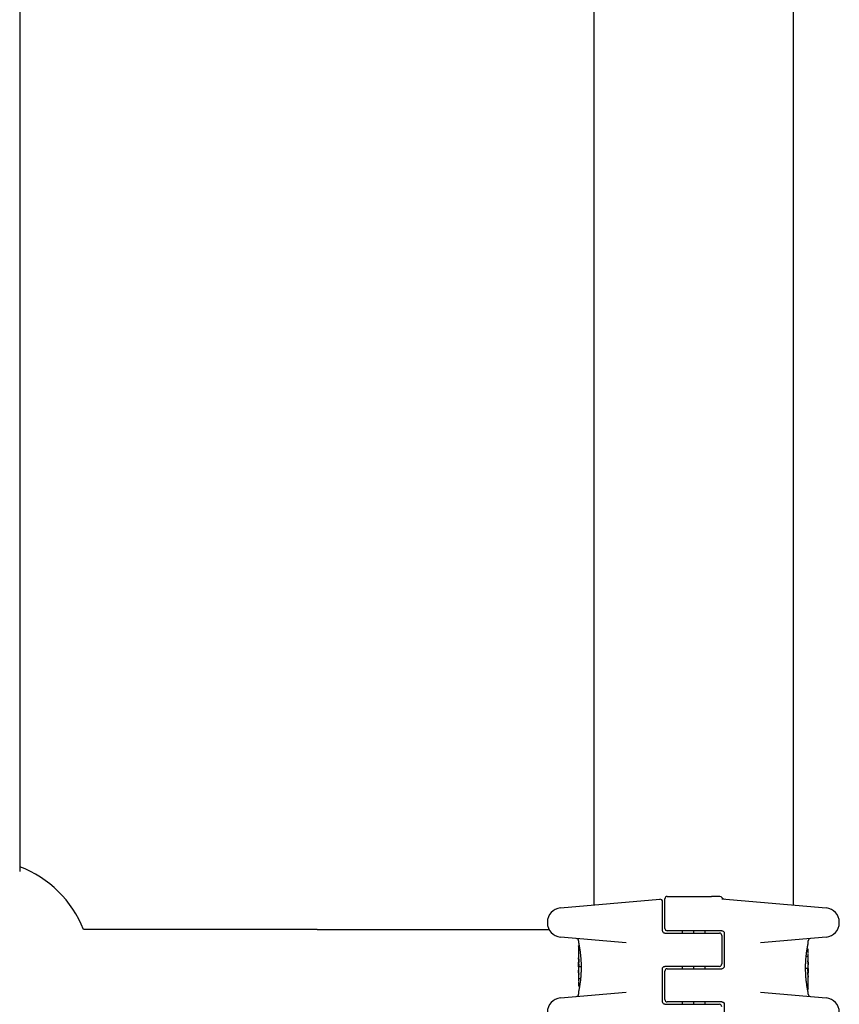
# Model space of a CAD drawing. Units: millimetres. Extents: x -4360 to 5133, y -4713 to 2772.
# Drawn here: x 2646 to 2819, y -1193 to -986 of the extents above; entities that cross this region are included whole.
import ezdxf

# ---------------------------------------------------------------- set-up
doc = ezdxf.new("R2010")
doc.units = ezdxf.units.MM
doc.header["$LTSCALE"] = 50
doc.layers.add('SW_Toestellen', color=2, linetype='Continuous')

msp = doc.modelspace()

# ---------------------------------------------------------------- linework, layer by layer
at = {"layer": 'SW_Toestellen'}
for p, q in [((2766.91, -798.67), (2766.91, -1172.35)), ((2808.91, -798.67), (2808.91, -1172.35)), ((2645.91, -807.41), (2645.91, -1165.26)), ((2759.88, -1172.96), (2780.86, -1171.13)), ((2781.41, -1174.08), (2781.41, -1171.62)), ((2781.91, -1177.26), (2781.91, -1171.01)), ((2782.41, -1170.51), (2791.75, -1170.51)), ((2793.12, -1170.51), (2791.75, -1170.51)), ((2793.5, -1170.51), (2793.12, -1170.51)), ((2793.9, -1171.03), (2815.93, -1172.96)), ((2781.41, -1177.76), (2781.41, -1174.08)), ((2757.14, -1175.95), (2757.14, -1176.11)), ((2818.67, -1176.11), (2818.67, -1175.95)), ((2708.64, -1177.51), (2659.34, -1177.51)), ((2708.64, -1177.51), (2757.49, -1177.51)), ((2781.91, -1178.26), (2787.91, -1178.26)), ((2787.91, -1177.76), (2782.41, -1177.76)), ((2785.61, -1178.26), (2785.61, -1177.76)), ((2793.91, -1177.76), (2787.91, -1177.76)), ((2787.91, -1178.26), (2793.41, -1178.26)), ((2788.01, -1178.26), (2788.01, -1177.76)), ((2788.03, -1178.26), (2788.03, -1177.76)), ((2790.41, -1178.26), (2790.41, -1177.76)), ((2794.41, -1178.26), (2794.41, -1185.26)), ((2773.74, -1180.31), (2759.88, -1179.1)), ((2763.71, -1179.89), (2763.71, -1180.23)), ((2793.91, -1178.76), (2793.91, -1184.76)), ((2815.93, -1179.1), (2802.07, -1180.31)), ((2812.11, -1180.41), (2812.11, -1179.89)), ((2763.71, -1181.03), (2763.71, -1183.34)), ((2763.81, -1180.93), (2763.84, -1180.93)), ((2811.89, -1181.6), (2811.99, -1181.6)), ((2812.11, -1184.14), (2812.11, -1182.7)), ((2763.72, -1184.42), (2763.72, -1184.37)), ((2763.72, -1184.47), (2763.72, -1184.42)), ((2811.69, -1183.11), (2811.97, -1183.11)), ((2763.71, -1185.34), (2763.71, -1186.09)), ((2763.71, -1186.88), (2763.71, -1188.32)), ((2764.22, -1185.36), (2763.92, -1185.36)), ((2781.41, -1192.76), (2781.41, -1185.76)), ((2787.91, -1185.26), (2781.91, -1185.26)), ((2781.91, -1192.26), (2781.91, -1186.26)), ((2782.41, -1185.76), (2787.91, -1185.76)), ((2785.61, -1185.76), (2785.61, -1185.26)), ((2793.41, -1185.26), (2787.91, -1185.26)), ((2787.91, -1185.76), (2793.91, -1185.76)), ((2788.01, -1185.76), (2788.01, -1185.26)), ((2788.03, -1185.76), (2788.03, -1185.26)), ((2790.41, -1185.76), (2790.41, -1185.26)), ((2811.59, -1185.66), (2811.89, -1185.66)), ((2812.09, -1186.55), (2812.09, -1186.6)), ((2812.09, -1186.6), (2812.09, -1186.65)), ((2812.11, -1185.68), (2812.11, -1184.93)), ((2764.12, -1187.91), (2763.84, -1187.91)), ((2812.11, -1189.99), (2812.11, -1187.68)), ((2759.88, -1191.92), (2773.74, -1190.71)), ((2763.71, -1190.61), (2763.71, -1191.13)), ((2763.92, -1189.42), (2763.82, -1189.42)), ((2802.07, -1190.71), (2815.93, -1191.92)), ((2812.01, -1190.09), (2811.97, -1190.09)), ((2812.11, -1191.13), (2812.11, -1190.79)), ((2787.91, -1192.76), (2782.41, -1192.76)), ((2785.61, -1193.26), (2785.61, -1192.76)), ((2793.91, -1192.76), (2787.91, -1192.76)), ((2788.01, -1193.26), (2788.01, -1192.76)), ((2788.03, -1193.26), (2788.03, -1192.76)), ((2790.41, -1193.26), (2790.41, -1192.76)), ((2781.91, -1193.26), (2787.91, -1193.26)), ((2787.91, -1193.26), (2793.41, -1193.26)), ((2794.41, -1193.26), (2794.41, -1196.94))]:
    msp.add_line(p, q, dxfattribs=at)
for centre, radius, start, end in [((2637.91, -1185.85), 23, 21.2419, 69.6456), ((2780.91, -1171.62), 0.5, 0, 95), ((2782.41, -1171.01), 0.5, 90, 180), ((2793.5, -1171.01), 0.5, 25.6729, 90), ((2794.41, -1170.58), 0.5, 205.6729, 265), ((2760.14, -1175.95), 3, 95, 180), ((2815.67, -1175.95), 3, 0, 85), ((2760.14, -1176.11), 3, 180, 265), ((2815.67, -1176.11), 3, 275, 0), ((2782.41, -1177.26), 0.5, 180, 270), ((2793.41, -1178.76), 0.5, 0, 90), ((2763.21, -1179.89), 0.5, 0, 85), ((2812.61, -1179.89), 0.5, 95, 180), ((2793.41, -1184.76), 0.5, 270, 0), ((2782.41, -1186.26), 0.5, 90, 180), ((2760.14, -1194.91), 3, 95, 180), ((2763.21, -1191.13), 0.5, 275, 0), ((2782.41, -1192.26), 0.5, 180, 270), ((2812.61, -1191.13), 0.5, 180, 265), ((2815.67, -1194.91), 3, 0, 85), ((2793.41, -1193.76), 0.5, 0, 90)]:
    msp.add_arc(centre, radius, start, end, dxfattribs=at)
for centre, major_axis, ratio, start_param, end_param in [((2812.02, -1182.96), (0.05, 1.34), 0.051337, 5.684288, 5.7861), ((2812.05, -1182.91), (0.03, 1.27), 0.039478, 5.545527, 5.58832), ((2812.08, -1182.57), (0.011, 0.814), 0.03013, 5.479832, 5.54384), ((2812.08, -1182.49), (0.006, 0.691), 0.026196, 5.428491, 5.479213), ((2812.1, -1182.13), (0, 0.143), 0.01774, 5.254107, 5.418181), ((2763.77, -1184.6), (-0.05, 1.63), 0.024309, 0.694268, 0.741896), ((2763.79, -1184.91), (-0.06, 2.06), 0.025185, 0.741909, 0.834369), ((2763.88, -1185.79), (-0.13, 3.38), 0.034823, 0.834327, 0.889588), ((2763.92, -1186.36), (-0.16, 4.28), 0.033652, 0.889705, 0.974577), ((2763.82, -1186.26), (-0.1, 4.1), 0.014265, 0.974883, 1.063604), ((2763.94, -1182.59), (0.06, 3.47), 0.062351, 2.07799, 2.110534), ((2763.74, -1186.23), (-0.06, 3.42), 0.0035, 5.24069, 5.253072), ((2763.7, -1185.07), (-0.01, 1.12), 0.026312, 5.202075, 5.242332), ((2763.7, -1184.91), (-0.002, 0.775), 0.030872, 5.15313, 5.203007), ((2763.71, -1184.78), (-0.001, 0.469), 0.034477, 5.064201, 5.154779), ((2763.71, -1184.75), (0, 0.363), 0.037066, 4.834299, 5.065108), ((2763.71, -1184.75), (0, 0.367), 0.03843, 4.607137, 4.834328), ((2763.71, -1184.74), (0, 0.469), 0.037905, 4.506172, 4.607376), ((2763.68, -1185.04), (0.04, -3.35), 0.02131, 1.9653, 2.065703), ((2924.7, -1189.7), (-152.86, 55.3), 0.913601, 0.337452, 0.338458), ((2924.71, -1189.85), (-152.61, 56.19), 0.913268, 0.343629, 0.344634), ((2769.03, -1196.75), (2.67, -33.67), 0.137063, 4.314882, 4.318276), ((2768.87, -1196.77), (2.61, -33.7), 0.132579, 4.318532, 4.321923), ((2766.19, -1193.84), (1.42, -25.58), 0.080376, 4.324207, 4.332948), ((2763.71, -1184.82), (0.001, -0.739), 0.055898, 1.858835, 2.067185), ((2763.71, -1184.81), (0, -0.702), 0.06098, 1.629556, 1.859064), ((2812.09, -1184.36), (0, 0.412), 0.05343, 1.374945, 1.908304), ((2812.09, -1184.35), (-0.001, 0.463), 0.049393, 1.907858, 2.056684), ((2812.09, -1184.33), (-0.002, 0.487), 0.045888, 2.056259, 2.195818), ((2812.09, -1184.29), (-0.003, 0.568), 0.042612, 2.194508, 2.242941), ((2812.08, -1184.47), (-0.001, 0.267), 0.042499, 2.251983, 2.356838), ((2812.08, -1184.25), (-0.011, 0.606), 0.031607, 2.497567, 2.657259), ((2812.08, -1184.41), (0.022, 0.825), 0.017388, 0.420065, 0.506964), ((2732.66, -1191.84), (76.64, 25.3), 0.8271, 6.013088, 6.015688), ((2798.78, -1200.56), (-7.71, -32.1), 0.338787, 2.184794, 2.187238), ((2764.6, -1190.72), (-0.89, 4.65), 0.000125, 0.040512, 0.083513), ((2843.15, -1179.18), (-76.64, -25.3), 0.8271, 6.013088, 6.015688), ((2777.03, -1170.46), (7.71, 32.1), 0.338787, 2.184794, 2.187238), ((2763.7, -1184.69), (0, 0.716), 0.036544, 4.445701, 4.50677), ((2763.69, -1184.63), (0.001, 0.934), 0.034531, 4.387958, 4.446066), ((2763.68, -1184.38), (0, 1.73), 0.029623, 4.358871, 4.388658), ((2763.82, -1185.22), (-0.0999, 0.0046), 0.847631, 6.283008, 6.283186), ((2768.7, -1175.29), (-4.92, -10.44), 0.083115, 6.009509, 6.019714), ((2763.92, -1183.17), (-0.21, -2.16), 0.011813, 0.195179, 0.258007), ((2763.78, -1187.31), (-0.06, 1.2), 0.017953, 5.928722, 6.017098), ((2763.73, -1186.77), (0.011, -0.606), 0.031607, 2.497567, 2.657259), ((2763.73, -1186.55), (0.001, -0.267), 0.042499, 2.251983, 2.356838), ((2763.72, -1186.73), (0.003, -0.568), 0.042612, 2.194508, 2.242941), ((2763.72, -1186.69), (0.002, -0.487), 0.045888, 2.056259, 2.195818), ((2763.72, -1186.67), (0.001, -0.463), 0.049393, 1.907858, 2.056684), ((2763.72, -1186.66), (0, -0.412), 0.05343, 1.374945, 1.908304), ((2812.1, -1186.21), (0, 0.702), 0.06098, 1.629556, 1.859064), ((2812.1, -1186.2), (-0.001, 0.739), 0.055898, 1.858835, 2.067185), ((2809.63, -1177.18), (-1.42, 25.58), 0.080376, 4.324207, 4.332948), ((2806.94, -1174.25), (-2.61, 33.7), 0.132579, 4.318532, 4.321923), ((2806.78, -1174.27), (-2.67, 33.67), 0.137063, 4.314882, 4.318276), ((2807.11, -1195.73), (4.92, 10.44), 0.083115, 6.009509, 6.019714), ((2812.03, -1183.71), (0.06, -1.2), 0.017953, 5.928722, 6.017098), ((2811.89, -1187.85), (0.21, 2.16), 0.011813, 0.195179, 0.258007), ((2812.14, -1186.64), (0, -1.73), 0.029623, 4.358871, 4.388658), ((2812.12, -1186.39), (-0.001, -0.934), 0.034531, 4.387958, 4.446066), ((2812.11, -1186.33), (0, -0.716), 0.036544, 4.445701, 4.50677), ((2812.1, -1186.28), (0, -0.469), 0.037905, 4.506172, 4.607376), ((2812.1, -1186.27), (0, -0.367), 0.03843, 4.607137, 4.834328), ((2812.1, -1186.27), (0, -0.363), 0.037066, 4.834299, 5.065108), ((2812.1, -1186.24), (0.001, -0.469), 0.034477, 5.064201, 5.154779), ((2812.11, -1186.11), (0.002, -0.775), 0.030872, 5.15313, 5.203007), ((2812.11, -1185.95), (0.01, -1.12), 0.026312, 5.202075, 5.242332), ((2812.07, -1184.79), (0.06, -3.42), 0.0035, 5.24069, 5.253072), ((2811.87, -1188.43), (-0.06, -3.47), 0.062351, 2.07799, 2.110534), ((2811.99, -1184.76), (0.1, -4.1), 0.014265, 0.974883, 1.063604), ((2811.21, -1180.3), (0.89, -4.65), 0.000125, 0.040512, 0.083513), ((2812, -1185.8), (0.0999, -0.0046), 0.847631, 6.283007, 6.283185), ((2763.71, -1188.89), (0, -0.143), 0.01774, 5.254107, 5.418181), ((2763.73, -1186.61), (-0.022, -0.825), 0.017388, 0.420065, 0.506964), ((2651.1, -1181.17), (152.61, -56.19), 0.913268, 0.343629, 0.344634), ((2651.11, -1181.32), (152.86, -55.3), 0.913601, 0.337452, 0.338458), ((2812.13, -1185.98), (-0.04, 3.35), 0.02131, 1.9653, 2.065703), ((2811.89, -1184.66), (0.16, -4.28), 0.033652, 0.889705, 0.974577), ((2811.93, -1185.23), (0.13, -3.38), 0.034823, 0.834327, 0.889588), ((2812.02, -1186.11), (0.06, -2.06), 0.025185, 0.741909, 0.834369), ((2812.04, -1186.42), (0.05, -1.63), 0.024309, 0.694268, 0.741896), ((2763.73, -1188.53), (-0.006, -0.691), 0.026196, 5.428491, 5.479213), ((2763.73, -1188.45), (-0.011, -0.814), 0.03013, 5.479832, 5.54384), ((2763.76, -1188.11), (-0.03, -1.27), 0.039478, 5.545527, 5.58832), ((2763.79, -1188.06), (-0.05, -1.34), 0.051337, 5.684288, 5.7861)]:
    msp.add_ellipse(centre, major_axis=major_axis, ratio=ratio, start_param=start_param, end_param=end_param, dxfattribs=at)
for points, knots in [([(2781.91, -1178.26), (2781.85, -1178.26), (2781.8, -1178.25), (2781.68, -1178.21), (2781.61, -1178.17), (2781.46, -1178.02), (2781.41, -1177.89), (2781.41, -1177.76)], [0, 0, 0, 0, 0.0312088, 0.0312088, 0.0811428, 0.0811428, 0.1589156, 0.1589156, 0.1589156, 0.1589156]), ([(2793.91, -1177.76), (2793.96, -1177.76), (2794.01, -1177.77), (2794.13, -1177.81), (2794.21, -1177.85), (2794.35, -1178), (2794.41, -1178.13), (2794.41, -1178.26)], [0, 0, 0, 0, 0.0312088, 0.0312088, 0.0811428, 0.0811428, 0.1589156, 0.1589156, 0.1589156, 0.1589156]), ([(2763.71, -1180.23), (2763.71, -1180.24), (2763.71, -1180.24), (2763.71, -1180.24), (2763.71, -1180.25), (2763.71, -1180.26), (2763.71, -1180.26), (2763.71, -1180.28), (2763.71, -1180.29), (2763.72, -1180.34), (2763.73, -1180.36), (2763.74, -1180.43), (2763.75, -1180.46), (2763.76, -1180.55), (2763.77, -1180.59), (2763.79, -1180.7), (2763.8, -1180.75), (2763.83, -1180.87), (2763.84, -1180.94), (2763.86, -1181.08), (2763.88, -1181.15), (2763.9, -1181.31), (2763.92, -1181.39), (2763.95, -1181.57), (2763.96, -1181.66), (2763.99, -1181.85), (2764, -1181.95), (2764.03, -1182.15), (2764.04, -1182.26), (2764.07, -1182.47), (2764.08, -1182.59), (2764.11, -1182.81), (2764.12, -1182.93), (2764.14, -1183.17), (2764.16, -1183.29), (2764.18, -1183.54), (2764.19, -1183.67), (2764.2, -1183.92), (2764.21, -1184.05), (2764.23, -1184.38), (2764.23, -1184.59), (2764.24, -1185), (2764.25, -1185.21), (2764.25, -1185.42)], [0.8178583, 0.8178583, 0.8178583, 0.8178583, 0.8197963, 0.8197963, 0.8246972, 0.8246972, 0.8537714, 0.8537714, 0.8942057, 0.8942057, 0.93464, 0.93464, 0.9750744, 0.9750744, 1.0155087, 1.0155087, 1.055943, 1.055943, 1.0963773, 1.0963773, 1.1368116, 1.1368116, 1.1772459, 1.1772459, 1.2176802, 1.2176802, 1.2581145, 1.2581145, 1.2985488, 1.2985488, 1.3389831, 1.3389831, 1.3794174, 1.3794174, 1.4198517, 1.4198517, 1.460286, 1.460286, 1.5007204, 1.5007204, 1.5636324, 1.5636324, 1.6265444, 1.6265444, 1.6265444, 1.6265444]), ([(2811.56, -1185.6), (2811.56, -1185.46), (2811.56, -1185.33), (2811.57, -1185.06), (2811.57, -1184.93), (2811.58, -1184.66), (2811.59, -1184.53), (2811.6, -1184.27), (2811.61, -1184.14), (2811.62, -1183.89), (2811.63, -1183.76), (2811.65, -1183.51), (2811.66, -1183.39), (2811.68, -1183.15), (2811.7, -1183.03), (2811.72, -1182.8), (2811.74, -1182.69), (2811.76, -1182.47), (2811.78, -1182.37), (2811.8, -1182.16), (2811.82, -1182.06), (2811.85, -1181.87), (2811.86, -1181.78), (2811.89, -1181.6), (2811.9, -1181.52), (2811.93, -1181.36), (2811.94, -1181.28), (2811.97, -1181.14), (2811.98, -1181.07), (2812, -1180.95), (2812.01, -1180.89), (2812.03, -1180.79), (2812.04, -1180.74), (2812.06, -1180.65), (2812.07, -1180.62), (2812.08, -1180.53), (2812.09, -1180.5), (2812.1, -1180.46), (2812.1, -1180.45), (2812.1, -1180.44), (2812.1, -1180.43), (2812.1, -1180.43), (2812.1, -1180.43), (2812.1, -1180.42), (2812.11, -1180.42), (2812.11, -1180.41)], [0, 0, 0, 0, 0.0404338, 0.0404338, 0.0808676, 0.0808676, 0.1213015, 0.1213015, 0.1617353, 0.1617353, 0.2021691, 0.2021691, 0.2426029, 0.2426029, 0.2830368, 0.2830368, 0.3234706, 0.3234706, 0.3639044, 0.3639044, 0.4043382, 0.4043382, 0.444772, 0.444772, 0.4852059, 0.4852059, 0.5256397, 0.5256397, 0.5660735, 0.5660735, 0.6065073, 0.6065073, 0.6469412, 0.6469412, 0.687375, 0.687375, 0.7480257, 0.7480257, 0.7783511, 0.7783511, 0.7935138, 0.7935138, 0.8010951, 0.8010951, 0.8086764, 0.8086764, 0.8086764, 0.8086764]), ([(2763.71, -1181.03), (2763.71, -1181.03), (2763.71, -1181.03), (2763.71, -1181.03), (2763.71, -1181.03), (2763.71, -1181.03), (2763.71, -1181.03), (2763.71, -1181.03), (2763.71, -1181.03), (2763.71, -1181.03), (2763.71, -1181.03), (2763.71, -1181.02), (2763.71, -1181.02), (2763.71, -1181.02), (2763.71, -1181.02), (2763.71, -1181.01), (2763.71, -1181.01), (2763.71, -1181), (2763.71, -1181), (2763.72, -1180.98), (2763.72, -1180.97), (2763.73, -1180.96), (2763.74, -1180.96), (2763.75, -1180.95), (2763.76, -1180.94), (2763.79, -1180.93), (2763.8, -1180.93), (2763.81, -1180.93)], [0.00016932, 0.00016932, 0.00016932, 0.00016932, 0.000994749, 0.000994749, 0.001820178, 0.001820178, 0.002645607, 0.002645607, 0.003058322, 0.003058322, 0.003336249, 0.003336249, 0.003668827, 0.003668827, 0.003908054, 0.003908054, 0.004048751, 0.004048751, 0.004172608, 0.004172608, 0.004217957, 0.004217957, 0.004242805, 0.004242805, 0.004277802, 0.004277802, 0.004296465, 0.004296465, 0.004296465, 0.004296465]), ([(2812.08, -1181.67), (2812.08, -1181.67), (2812.08, -1181.66), (2812.08, -1181.66), (2812.07, -1181.65), (2812.07, -1181.64), (2812.06, -1181.64), (2812.05, -1181.63), (2812.04, -1181.62), (2812.02, -1181.61), (2812.01, -1181.6), (2811.99, -1181.6), (2811.99, -1181.6), (2811.99, -1181.6)], [0, 0, 0, 0, 0.000582252, 0.000582252, 0.001164505, 0.001164505, 0.001746757, 0.001746757, 0.002329009, 0.002329009, 0.002786042, 0.002786042, 0.002911261, 0.002911261, 0.002911261, 0.002911261]), ([(2812.09, -1181.72), (2812.09, -1181.72), (2812.09, -1181.72), (2812.09, -1181.71), (2812.09, -1181.71), (2812.09, -1181.7), (2812.09, -1181.7), (2812.09, -1181.69), (2812.09, -1181.69), (2812.08, -1181.68), (2812.08, -1181.67), (2812.08, -1181.67)], [0, 0, 0, 0, 0.0024454, 0.0024454, 0.00489081, 0.00489081, 0.00733621, 0.00733621, 0.00978161, 0.00978161, 0.01222701, 0.01222701, 0.01222701, 0.01222701]), ([(2812.09, -1181.78), (2812.09, -1181.78), (2812.09, -1181.77), (2812.09, -1181.76), (2812.09, -1181.76), (2812.09, -1181.75), (2812.09, -1181.75), (2812.09, -1181.74), (2812.09, -1181.74), (2812.09, -1181.73), (2812.09, -1181.73), (2812.09, -1181.72)], [0, 0, 0, 0, 0.00269706, 0.00269706, 0.00539413, 0.00539413, 0.00809119, 0.00809119, 0.01078825, 0.01078825, 0.01348532, 0.01348532, 0.01348532, 0.01348532]), ([(2812.11, -1182.54), (2812.11, -1182.51), (2812.11, -1182.48), (2812.1, -1182.41), (2812.1, -1182.38), (2812.1, -1182.31), (2812.1, -1182.28), (2812.1, -1182.21), (2812.1, -1182.18), (2812.1, -1182.12), (2812.1, -1182.08), (2812.1, -1182.05)], [0.00000597, 0.00000597, 0.00000597, 0.00000597, 0.01129385, 0.01129385, 0.02258173, 0.02258173, 0.03386961, 0.03386961, 0.04515748, 0.04515748, 0.05644536, 0.05644536, 0.05644536, 0.05644536]), ([(2763.71, -1183.18), (2763.71, -1183.18), (2763.71, -1183.18), (2763.71, -1183.18), (2763.71, -1183.18), (2763.71, -1183.19), (2763.71, -1183.19), (2763.71, -1183.19)], [0.037250347, 0.037250347, 0.037250347, 0.037250347, 0.040070725, 0.040070725, 0.043354689, 0.043354689, 0.04399559, 0.04399559, 0.04399559, 0.04399559]), ([(2763.71, -1183.19), (2763.71, -1183.19), (2763.72, -1183.2), (2763.72, -1183.22), (2763.72, -1183.24), (2763.72, -1183.27), (2763.72, -1183.29), (2763.72, -1183.33), (2763.72, -1183.35), (2763.72, -1183.39), (2763.72, -1183.42), (2763.73, -1183.45)], [0, 0, 0, 0, 0.00900736, 0.00900736, 0.01801473, 0.01801473, 0.02702209, 0.02702209, 0.03602946, 0.03602946, 0.04503682, 0.04503682, 0.04503682, 0.04503682]), ([(2763.75, -1184.47), (2763.75, -1184.47), (2763.75, -1184.47), (2763.75, -1184.47), (2763.75, -1184.47), (2763.75, -1184.47)], [-0.0000731827, -0.0000731827, -0.0000731827, -0.0000731827, 0, 0, 0.0006007018, 0.0006007018, 0.0006007018, 0.0006007018]), ([(2763.75, -1184.77), (2763.75, -1184.79), (2763.75, -1184.81), (2763.75, -1184.85), (2763.75, -1184.88), (2763.75, -1184.92), (2763.75, -1184.94), (2763.75, -1184.98), (2763.75, -1184.99), (2763.75, -1185.03), (2763.75, -1185.05), (2763.75, -1185.06)], [0, 0, 0, 0, 0.00643495, 0.00643495, 0.01286989, 0.01286989, 0.01930484, 0.01930484, 0.02573979, 0.02573979, 0.03217474, 0.03217474, 0.03217474, 0.03217474]), ([(2811.97, -1183.11), (2811.98, -1183.11), (2812, -1183.11), (2812.02, -1183.12), (2812.03, -1183.13), (2812.05, -1183.14), (2812.06, -1183.15), (2812.07, -1183.17), (2812.07, -1183.18), (2812.07, -1183.19), (2812.07, -1183.19), (2812.07, -1183.19)], [-0.01570261, -0.01570261, -0.01570261, -0.01570261, -0.01179701, -0.01179701, -0.00789093, -0.00789093, -0.00398389, -0.00398389, 0, 0, 0.000073, 0.000073, 0.000073, 0.000073]), ([(2812.07, -1184.09), (2812.07, -1184.07), (2812.08, -1184.06), (2812.08, -1184.03), (2812.08, -1184.01), (2812.08, -1183.98), (2812.08, -1183.97), (2812.08, -1183.94), (2812.08, -1183.92), (2812.08, -1183.9), (2812.08, -1183.88), (2812.08, -1183.87)], [0.00000406, 0.00000406, 0.00000406, 0.00000406, 0.00589749, 0.00589749, 0.01179092, 0.01179092, 0.01768435, 0.01768435, 0.02357777, 0.02357777, 0.0294712, 0.0294712, 0.0294712, 0.0294712]), ([(2812.07, -1184.28), (2812.07, -1184.27), (2812.07, -1184.25), (2812.07, -1184.23), (2812.07, -1184.21), (2812.07, -1184.19), (2812.07, -1184.18), (2812.07, -1184.15), (2812.07, -1184.14), (2812.07, -1184.11), (2812.07, -1184.1), (2812.07, -1184.09)], [0, 0, 0, 0, 0.00426623, 0.00426623, 0.00853245, 0.00853245, 0.01279868, 0.01279868, 0.0170649, 0.0170649, 0.02133113, 0.02133113, 0.02133113, 0.02133113]), ([(2812.08, -1183.87), (2812.08, -1183.85), (2812.08, -1183.84), (2812.09, -1183.82), (2812.09, -1183.8), (2812.09, -1183.78), (2812.09, -1183.77), (2812.09, -1183.74), (2812.09, -1183.73), (2812.09, -1183.71), (2812.09, -1183.7), (2812.09, -1183.69)], [0, 0, 0, 0, 0.00597007, 0.00597007, 0.01194014, 0.01194014, 0.01791021, 0.01791021, 0.02388028, 0.02388028, 0.02985034, 0.02985034, 0.02985034, 0.02985034]), ([(2812.08, -1184.67), (2812.08, -1184.67), (2812.08, -1184.67), (2812.08, -1184.67), (2812.08, -1184.66), (2812.08, -1184.66)], [-0.0000730995, -0.0000730995, -0.0000730995, -0.0000730995, 0, 0, 0.0006142687, 0.0006142687, 0.0006142687, 0.0006142687]), ([(2812.08, -1184.73), (2812.08, -1184.73), (2812.08, -1184.72), (2812.08, -1184.72), (2812.08, -1184.71), (2812.08, -1184.7), (2812.08, -1184.7), (2812.08, -1184.69), (2812.08, -1184.68), (2812.08, -1184.67), (2812.08, -1184.67), (2812.08, -1184.66)], [0, 0, 0, 0, 0.00204701, 0.00204701, 0.00409402, 0.00409402, 0.00614103, 0.00614103, 0.00818804, 0.00818804, 0.01023506, 0.01023506, 0.01023506, 0.01023506]), ([(2812.09, -1184.83), (2812.09, -1184.83), (2812.09, -1184.82), (2812.09, -1184.82), (2812.09, -1184.82), (2812.08, -1184.81), (2812.08, -1184.81), (2812.08, -1184.8), (2812.08, -1184.8), (2812.08, -1184.79), (2812.08, -1184.79), (2812.08, -1184.78)], [0, 0, 0, 0, 0.00223865, 0.00223865, 0.00447731, 0.00447731, 0.00671596, 0.00671596, 0.00895461, 0.00895461, 0.01119326, 0.01119326, 0.01119326, 0.01119326]), ([(2812.09, -1183.66), (2812.09, -1183.66), (2812.09, -1183.66), (2812.09, -1183.65), (2812.09, -1183.65), (2812.09, -1183.65), (2812.1, -1183.65), (2812.1, -1183.64), (2812.1, -1183.64), (2812.1, -1183.64), (2812.1, -1183.64), (2812.1, -1183.64)], [0, 0, 0, 0, 0.00151537, 0.00151537, 0.00303074, 0.00303074, 0.004546109, 0.004546109, 0.006061479, 0.006061479, 0.007576849, 0.007576849, 0.007576849, 0.007576849]), ([(2812.1, -1183.64), (2812.1, -1183.63), (2812.1, -1183.63), (2812.1, -1183.63), (2812.1, -1183.63), (2812.1, -1183.63), (2812.1, -1183.63), (2812.1, -1183.63), (2812.1, -1183.63), (2812.1, -1183.62), (2812.1, -1183.62), (2812.1, -1183.62)], [0, 0, 0, 0, 0.001388194, 0.001388194, 0.002776388, 0.002776388, 0.004164582, 0.004164582, 0.005552776, 0.005552776, 0.00694097, 0.00694097, 0.00694097, 0.00694097]), ([(2812.1, -1184.38), (2812.1, -1184.41), (2812.1, -1184.45), (2812.1, -1184.53), (2812.1, -1184.57), (2812.1, -1184.65), (2812.1, -1184.69), (2812.1, -1184.76), (2812.1, -1184.8), (2812.11, -1184.86), (2812.11, -1184.89), (2812.11, -1184.92), (2812.11, -1184.92), (2812.11, -1184.93)], [0, 0, 0, 0, 0.012125, 0.012125, 0.02423156, 0.02423156, 0.03633478, 0.03633478, 0.04844536, 0.04844536, 0.06059128, 0.06059128, 0.0645992, 0.0645992, 0.0645992, 0.0645992]), ([(2763.71, -1185.3), (2763.71, -1185.3), (2763.71, -1185.29), (2763.71, -1185.29), (2763.71, -1185.29), (2763.71, -1185.28), (2763.71, -1185.28), (2763.71, -1185.26), (2763.71, -1185.26), (2763.71, -1185.24), (2763.71, -1185.23), (2763.71, -1185.22), (2763.72, -1185.21), (2763.72, -1185.21)], [0.00207878, 0.00207878, 0.00207878, 0.00207878, 0.00381825, 0.00381825, 0.00978242, 0.00978242, 0.01574659, 0.01574659, 0.02171077, 0.02171077, 0.02767494, 0.02767494, 0.02982087, 0.02982087, 0.02982087, 0.02982087]), ([(2763.71, -1185.33), (2763.71, -1185.33), (2763.71, -1185.33), (2763.71, -1185.32), (2763.71, -1185.32), (2763.71, -1185.32), (2763.71, -1185.31), (2763.71, -1185.31), (2763.71, -1185.3), (2763.71, -1185.3), (2763.71, -1185.3), (2763.71, -1185.29)], [0, 0, 0, 0, 0.00655158, 0.00655158, 0.01310316, 0.01310316, 0.01965475, 0.01965475, 0.02620633, 0.02620633, 0.03275791, 0.03275791, 0.03275791, 0.03275791]), ([(2763.71, -1185.34), (2763.71, -1185.34), (2763.71, -1185.34), (2763.71, -1185.34), (2763.71, -1185.34), (2763.71, -1185.34), (2763.71, -1185.34), (2763.71, -1185.34), (2763.71, -1185.34), (2763.71, -1185.33), (2763.71, -1185.33), (2763.71, -1185.33)], [0.024590106, 0.024590106, 0.024590106, 0.024590106, 0.026282247, 0.026282247, 0.027974388, 0.027974388, 0.029666529, 0.029666529, 0.03135867, 0.03135867, 0.033050811, 0.033050811, 0.033050811, 0.033050811]), ([(2764.25, -1185.42), (2764.25, -1185.56), (2764.25, -1185.69), (2764.24, -1185.96), (2764.24, -1186.09), (2764.23, -1186.36), (2764.22, -1186.49), (2764.21, -1186.75), (2764.2, -1186.88), (2764.19, -1187.13), (2764.18, -1187.26), (2764.16, -1187.51), (2764.15, -1187.63), (2764.13, -1187.87), (2764.11, -1187.99), (2764.09, -1188.22), (2764.08, -1188.33), (2764.05, -1188.55), (2764.04, -1188.65), (2764.01, -1188.86), (2763.99, -1188.96), (2763.96, -1189.15), (2763.95, -1189.24), (2763.92, -1189.42), (2763.91, -1189.5), (2763.88, -1189.66), (2763.87, -1189.74), (2763.84, -1189.88), (2763.83, -1189.95), (2763.81, -1190.07), (2763.8, -1190.13), (2763.78, -1190.23), (2763.77, -1190.28), (2763.75, -1190.37), (2763.74, -1190.4), (2763.73, -1190.49), (2763.72, -1190.52), (2763.71, -1190.56), (2763.71, -1190.57), (2763.71, -1190.58), (2763.71, -1190.59), (2763.71, -1190.59), (2763.71, -1190.59), (2763.71, -1190.6), (2763.71, -1190.6), (2763.71, -1190.61)], [0, 0, 0, 0, 0.0404338, 0.0404338, 0.0808676, 0.0808676, 0.1213015, 0.1213015, 0.1617353, 0.1617353, 0.2021691, 0.2021691, 0.2426029, 0.2426029, 0.2830368, 0.2830368, 0.3234706, 0.3234706, 0.3639044, 0.3639044, 0.4043382, 0.4043382, 0.444772, 0.444772, 0.4852059, 0.4852059, 0.5256397, 0.5256397, 0.5660735, 0.5660735, 0.6065073, 0.6065073, 0.6469412, 0.6469412, 0.687375, 0.687375, 0.7480257, 0.7480257, 0.7783511, 0.7783511, 0.7935138, 0.7935138, 0.8010951, 0.8010951, 0.8086764, 0.8086764, 0.8086764, 0.8086764]), ([(2763.71, -1186.64), (2763.71, -1186.61), (2763.71, -1186.57), (2763.71, -1186.49), (2763.71, -1186.45), (2763.71, -1186.37), (2763.71, -1186.33), (2763.71, -1186.26), (2763.71, -1186.22), (2763.71, -1186.16), (2763.71, -1186.13), (2763.71, -1186.1), (2763.71, -1186.1), (2763.71, -1186.09)], [0, 0, 0, 0, 0.012125, 0.012125, 0.02423156, 0.02423156, 0.03633478, 0.03633478, 0.04844536, 0.04844536, 0.06059128, 0.06059128, 0.0645992, 0.0645992, 0.0645992, 0.0645992]), ([(2763.71, -1186.09), (2763.71, -1186.09), (2763.71, -1186.09), (2763.71, -1186.09), (2763.71, -1186.09), (2763.71, -1186.1), (2763.71, -1186.1), (2763.71, -1186.1), (2763.71, -1186.1), (2763.71, -1186.11), (2763.71, -1186.11), (2763.71, -1186.11)], [0, 0, 0, 0, 0.00461259, 0.00461259, 0.00922519, 0.00922519, 0.01383778, 0.01383778, 0.01845037, 0.01845037, 0.02306297, 0.02306297, 0.02306297, 0.02306297]), ([(2763.71, -1186.11), (2763.71, -1186.11), (2763.71, -1186.12), (2763.72, -1186.12), (2763.72, -1186.12), (2763.72, -1186.13), (2763.72, -1186.13), (2763.72, -1186.14), (2763.72, -1186.14), (2763.72, -1186.15), (2763.72, -1186.15), (2763.72, -1186.16)], [0, 0, 0, 0, 0.00474209, 0.00474209, 0.00948418, 0.00948418, 0.01422627, 0.01422627, 0.01896836, 0.01896836, 0.02371045, 0.02371045, 0.02371045, 0.02371045]), ([(2763.72, -1185.21), (2763.72, -1185.2), (2763.72, -1185.19), (2763.72, -1185.16), (2763.72, -1185.15), (2763.72, -1185.12), (2763.72, -1185.1), (2763.72, -1185.07), (2763.72, -1185.05), (2763.72, -1185.01), (2763.72, -1185), (2763.72, -1184.98)], [0.00002512, 0.00002512, 0.00002512, 0.00002512, 0.0062945, 0.0062945, 0.01256389, 0.01256389, 0.01883327, 0.01883327, 0.02510266, 0.02510266, 0.03137204, 0.03137204, 0.03137204, 0.03137204]), ([(2763.72, -1185.29), (2763.72, -1185.3), (2763.72, -1185.3), (2763.72, -1185.3), (2763.72, -1185.3), (2763.72, -1185.3), (2763.72, -1185.31), (2763.72, -1185.31), (2763.72, -1185.31), (2763.72, -1185.31), (2763.72, -1185.31), (2763.72, -1185.31)], [0, 0, 0, 0, 0.00277127, 0.00277127, 0.00554255, 0.00554255, 0.00831382, 0.00831382, 0.01108509, 0.01108509, 0.01385637, 0.01385637, 0.01385637, 0.01385637]), ([(2763.72, -1185.31), (2763.72, -1185.31), (2763.72, -1185.31), (2763.72, -1185.32), (2763.72, -1185.32), (2763.72, -1185.32), (2763.72, -1185.32), (2763.72, -1185.32)], [0, 0, 0, 0, 0.00416292, 0.00416292, 0.00832584, 0.00832584, 0.01013151, 0.01013151, 0.01013151, 0.01013151]), ([(2763.72, -1186.19), (2763.72, -1186.19), (2763.72, -1186.2), (2763.72, -1186.2), (2763.73, -1186.2), (2763.73, -1186.21), (2763.73, -1186.21), (2763.73, -1186.22), (2763.73, -1186.22), (2763.73, -1186.23), (2763.73, -1186.23), (2763.73, -1186.24)], [0, 0, 0, 0, 0.00223865, 0.00223865, 0.00447731, 0.00447731, 0.00671596, 0.00671596, 0.00895461, 0.00895461, 0.01119326, 0.01119326, 0.01119326, 0.01119326]), ([(2763.75, -1185.06), (2763.75, -1185.08), (2763.75, -1185.09), (2763.74, -1185.12), (2763.74, -1185.13), (2763.74, -1185.15), (2763.74, -1185.16), (2763.74, -1185.18), (2763.74, -1185.18), (2763.74, -1185.19), (2763.73, -1185.2), (2763.73, -1185.2)], [0, 0, 0, 0, 0.00619686, 0.00619686, 0.01239371, 0.01239371, 0.01859057, 0.01859057, 0.02478742, 0.02478742, 0.03098428, 0.03098428, 0.03098428, 0.03098428]), ([(2763.73, -1185.2), (2763.73, -1185.2), (2763.73, -1185.2), (2763.73, -1185.21), (2763.73, -1185.21), (2763.73, -1185.21), (2763.73, -1185.22), (2763.73, -1185.22), (2763.73, -1185.22), (2763.73, -1185.23), (2763.73, -1185.23), (2763.73, -1185.23)], [0, 0, 0, 0, 0.00221059, 0.00221059, 0.00442119, 0.00442119, 0.00663178, 0.00663178, 0.00884238, 0.00884238, 0.01105297, 0.01105297, 0.01105297, 0.01105297]), ([(2763.73, -1186.29), (2763.73, -1186.29), (2763.73, -1186.3), (2763.73, -1186.3), (2763.73, -1186.31), (2763.73, -1186.32), (2763.73, -1186.32), (2763.73, -1186.33), (2763.73, -1186.34), (2763.73, -1186.35), (2763.73, -1186.35), (2763.73, -1186.36)], [0, 0, 0, 0, 0.00204701, 0.00204701, 0.00409402, 0.00409402, 0.00614103, 0.00614103, 0.00818804, 0.00818804, 0.01023506, 0.01023506, 0.01023506, 0.01023506]), ([(2763.73, -1186.35), (2763.73, -1186.35), (2763.73, -1186.35), (2763.73, -1186.35), (2763.73, -1186.36), (2763.73, -1186.36)], [-0.0000730995, -0.0000730995, -0.0000730995, -0.0000730995, 0, 0, 0.0006142687, 0.0006142687, 0.0006142687, 0.0006142687]), ([(2763.74, -1186.74), (2763.74, -1186.75), (2763.74, -1186.76), (2763.74, -1186.79), (2763.74, -1186.81), (2763.74, -1186.83), (2763.74, -1186.84), (2763.74, -1186.87), (2763.74, -1186.88), (2763.74, -1186.91), (2763.74, -1186.92), (2763.74, -1186.93)], [0, 0, 0, 0, 0.00426623, 0.00426623, 0.00853245, 0.00853245, 0.01279868, 0.01279868, 0.0170649, 0.0170649, 0.02133113, 0.02133113, 0.02133113, 0.02133113]), ([(2763.92, -1185.36), (2763.91, -1185.36), (2763.9, -1185.36), (2763.87, -1185.36), (2763.86, -1185.36), (2763.84, -1185.36), (2763.83, -1185.36), (2763.82, -1185.36), (2763.82, -1185.37), (2763.81, -1185.37), (2763.81, -1185.37), (2763.81, -1185.37)], [-0.01572716, -0.01572716, -0.01572716, -0.01572716, -0.01182123, -0.01182123, -0.00791501, -0.00791501, -0.00400817, -0.00400817, 0, 0, 0.00007311, 0.00007311, 0.00007311, 0.00007311]), ([(2781.41, -1185.76), (2781.41, -1185.73), (2781.41, -1185.7), (2781.42, -1185.61), (2781.44, -1185.56), (2781.5, -1185.46), (2781.54, -1185.41), (2781.66, -1185.31), (2781.74, -1185.28), (2781.85, -1185.26), (2781.88, -1185.26), (2781.91, -1185.26)], [0, 0, 0, 0, 0.0193735, 0.0193735, 0.050371, 0.050371, 0.0906678, 0.0906678, 0.1430536, 0.1430536, 0.1589151, 0.1589151, 0.1589151, 0.1589151]), ([(2794.41, -1185.26), (2794.41, -1185.29), (2794.4, -1185.32), (2794.39, -1185.41), (2794.37, -1185.46), (2794.31, -1185.56), (2794.27, -1185.61), (2794.15, -1185.71), (2794.07, -1185.74), (2793.96, -1185.76), (2793.93, -1185.76), (2793.91, -1185.76)], [0, 0, 0, 0, 0.0193735, 0.0193735, 0.050371, 0.050371, 0.0906678, 0.0906678, 0.1430536, 0.1430536, 0.1589151, 0.1589151, 0.1589151, 0.1589151]), ([(2812.11, -1190.79), (2812.11, -1190.78), (2812.11, -1190.78), (2812.1, -1190.78), (2812.1, -1190.77), (2812.1, -1190.76), (2812.1, -1190.76), (2812.1, -1190.74), (2812.1, -1190.73), (2812.09, -1190.68), (2812.08, -1190.66), (2812.07, -1190.59), (2812.06, -1190.56), (2812.05, -1190.47), (2812.04, -1190.43), (2812.02, -1190.32), (2812.01, -1190.27), (2811.98, -1190.15), (2811.97, -1190.08), (2811.95, -1189.94), (2811.93, -1189.87), (2811.91, -1189.71), (2811.89, -1189.62), (2811.86, -1189.45), (2811.85, -1189.36), (2811.82, -1189.17), (2811.81, -1189.07), (2811.78, -1188.87), (2811.77, -1188.76), (2811.74, -1188.55), (2811.73, -1188.43), (2811.7, -1188.21), (2811.69, -1188.09), (2811.67, -1187.85), (2811.66, -1187.73), (2811.63, -1187.48), (2811.63, -1187.35), (2811.61, -1187.1), (2811.6, -1186.97), (2811.58, -1186.64), (2811.58, -1186.43), (2811.57, -1186.02), (2811.56, -1185.81), (2811.56, -1185.6)], [0.8178583, 0.8178583, 0.8178583, 0.8178583, 0.8197963, 0.8197963, 0.8246972, 0.8246972, 0.8537714, 0.8537714, 0.8942057, 0.8942057, 0.93464, 0.93464, 0.9750744, 0.9750744, 1.0155087, 1.0155087, 1.055943, 1.055943, 1.0963773, 1.0963773, 1.1368116, 1.1368116, 1.1772459, 1.1772459, 1.2176802, 1.2176802, 1.2581145, 1.2581145, 1.2985488, 1.2985488, 1.3389831, 1.3389831, 1.3794174, 1.3794174, 1.4198517, 1.4198517, 1.460286, 1.460286, 1.5007204, 1.5007204, 1.5636324, 1.5636324, 1.6265444, 1.6265444, 1.6265444, 1.6265444]), ([(2811.89, -1185.66), (2811.9, -1185.66), (2811.91, -1185.66), (2811.94, -1185.66), (2811.95, -1185.66), (2811.97, -1185.66), (2811.98, -1185.66), (2811.99, -1185.66), (2811.99, -1185.65), (2812, -1185.65), (2812, -1185.65), (2812, -1185.65)], [-0.01572716, -0.01572716, -0.01572716, -0.01572716, -0.01182123, -0.01182123, -0.00791501, -0.00791501, -0.00400817, -0.00400817, 0, 0, 0.00007311, 0.00007311, 0.00007311, 0.00007311]), ([(2812.06, -1185.96), (2812.06, -1185.94), (2812.07, -1185.93), (2812.07, -1185.9), (2812.07, -1185.89), (2812.07, -1185.87), (2812.07, -1185.86), (2812.07, -1185.84), (2812.07, -1185.84), (2812.07, -1185.83), (2812.08, -1185.82), (2812.08, -1185.82)], [0, 0, 0, 0, 0.00619686, 0.00619686, 0.01239371, 0.01239371, 0.01859057, 0.01859057, 0.02478742, 0.02478742, 0.03098428, 0.03098428, 0.03098428, 0.03098428]), ([(2812.06, -1186.25), (2812.06, -1186.23), (2812.06, -1186.21), (2812.06, -1186.16), (2812.06, -1186.14), (2812.06, -1186.1), (2812.06, -1186.08), (2812.06, -1186.04), (2812.06, -1186.03), (2812.06, -1185.99), (2812.06, -1185.97), (2812.06, -1185.96)], [0, 0, 0, 0, 0.00643495, 0.00643495, 0.01286989, 0.01286989, 0.01930484, 0.01930484, 0.02573979, 0.02573979, 0.03217474, 0.03217474, 0.03217474, 0.03217474]), ([(2812.06, -1186.55), (2812.06, -1186.55), (2812.06, -1186.55), (2812.06, -1186.55), (2812.06, -1186.55), (2812.06, -1186.55)], [-0.0000731827, -0.0000731827, -0.0000731827, -0.0000731827, 0, 0, 0.0006007018, 0.0006007018, 0.0006007018, 0.0006007018]), ([(2812.08, -1185.82), (2812.08, -1185.82), (2812.08, -1185.82), (2812.08, -1185.81), (2812.08, -1185.81), (2812.08, -1185.81), (2812.08, -1185.8), (2812.08, -1185.8), (2812.08, -1185.8), (2812.08, -1185.79), (2812.08, -1185.79), (2812.08, -1185.79)], [0, 0, 0, 0, 0.00221059, 0.00221059, 0.00442119, 0.00442119, 0.00663178, 0.00663178, 0.00884238, 0.00884238, 0.01105297, 0.01105297, 0.01105297, 0.01105297]), ([(2812.1, -1184.91), (2812.1, -1184.91), (2812.1, -1184.9), (2812.09, -1184.9), (2812.09, -1184.9), (2812.09, -1184.89), (2812.09, -1184.89), (2812.09, -1184.88), (2812.09, -1184.88), (2812.09, -1184.87), (2812.09, -1184.87), (2812.09, -1184.86)], [0, 0, 0, 0, 0.00474209, 0.00474209, 0.00948418, 0.00948418, 0.01422627, 0.01422627, 0.01896836, 0.01896836, 0.02371045, 0.02371045, 0.02371045, 0.02371045]), ([(2812.09, -1185.71), (2812.09, -1185.71), (2812.09, -1185.71), (2812.09, -1185.7), (2812.1, -1185.7), (2812.1, -1185.7), (2812.1, -1185.7), (2812.1, -1185.7)], [0, 0, 0, 0, 0.00416292, 0.00416292, 0.00832584, 0.00832584, 0.01013151, 0.01013151, 0.01013151, 0.01013151]), ([(2812.09, -1185.73), (2812.09, -1185.72), (2812.09, -1185.72), (2812.09, -1185.72), (2812.09, -1185.72), (2812.09, -1185.72), (2812.09, -1185.71), (2812.09, -1185.71), (2812.09, -1185.71), (2812.09, -1185.71), (2812.09, -1185.71), (2812.09, -1185.71)], [0, 0, 0, 0, 0.00277127, 0.00277127, 0.00554255, 0.00554255, 0.00831382, 0.00831382, 0.01108509, 0.01108509, 0.01385637, 0.01385637, 0.01385637, 0.01385637]), ([(2812.1, -1185.81), (2812.09, -1185.82), (2812.09, -1185.83), (2812.09, -1185.86), (2812.09, -1185.87), (2812.09, -1185.9), (2812.09, -1185.92), (2812.09, -1185.95), (2812.09, -1185.97), (2812.09, -1186.01), (2812.09, -1186.02), (2812.09, -1186.04)], [0.00002512, 0.00002512, 0.00002512, 0.00002512, 0.0062945, 0.0062945, 0.01256389, 0.01256389, 0.01883327, 0.01883327, 0.02510266, 0.02510266, 0.03137204, 0.03137204, 0.03137204, 0.03137204]), ([(2812.1, -1184.93), (2812.1, -1184.93), (2812.1, -1184.93), (2812.1, -1184.93), (2812.1, -1184.93), (2812.1, -1184.92), (2812.1, -1184.92), (2812.1, -1184.92), (2812.1, -1184.92), (2812.1, -1184.91), (2812.1, -1184.91), (2812.1, -1184.91)], [0, 0, 0, 0, 0.00461259, 0.00461259, 0.00922519, 0.00922519, 0.01383778, 0.01383778, 0.01845037, 0.01845037, 0.02306297, 0.02306297, 0.02306297, 0.02306297]), ([(2812.11, -1185.69), (2812.1, -1185.69), (2812.1, -1185.69), (2812.1, -1185.7), (2812.1, -1185.7), (2812.1, -1185.7), (2812.1, -1185.71), (2812.1, -1185.71), (2812.1, -1185.72), (2812.1, -1185.72), (2812.1, -1185.72), (2812.1, -1185.73)], [0, 0, 0, 0, 0.00655158, 0.00655158, 0.01310316, 0.01310316, 0.01965475, 0.01965475, 0.02620633, 0.02620633, 0.03275791, 0.03275791, 0.03275791, 0.03275791]), ([(2812.1, -1185.72), (2812.1, -1185.72), (2812.1, -1185.72), (2812.1, -1185.73), (2812.1, -1185.73), (2812.1, -1185.74), (2812.1, -1185.74), (2812.1, -1185.76), (2812.1, -1185.76), (2812.1, -1185.78), (2812.1, -1185.79), (2812.1, -1185.8), (2812.1, -1185.8), (2812.1, -1185.81)], [0.00207878, 0.00207878, 0.00207878, 0.00207878, 0.00381825, 0.00381825, 0.00978242, 0.00978242, 0.01574659, 0.01574659, 0.02171077, 0.02171077, 0.02767494, 0.02767494, 0.02982087, 0.02982087, 0.02982087, 0.02982087]), ([(2812.11, -1185.68), (2812.11, -1185.68), (2812.11, -1185.68), (2812.11, -1185.68), (2812.11, -1185.68), (2812.11, -1185.68), (2812.11, -1185.68), (2812.11, -1185.68), (2812.11, -1185.68), (2812.11, -1185.68), (2812.11, -1185.69), (2812.11, -1185.69)], [0.024590106, 0.024590106, 0.024590106, 0.024590106, 0.026282247, 0.026282247, 0.027974388, 0.027974388, 0.029666529, 0.029666529, 0.03135867, 0.03135867, 0.033050811, 0.033050811, 0.033050811, 0.033050811]), ([(2763.72, -1187.36), (2763.72, -1187.36), (2763.72, -1187.36), (2763.72, -1187.37), (2763.72, -1187.37), (2763.72, -1187.37), (2763.72, -1187.37), (2763.72, -1187.38), (2763.72, -1187.38), (2763.71, -1187.38), (2763.71, -1187.38), (2763.71, -1187.38)], [0, 0, 0, 0, 0.00151537, 0.00151537, 0.00303074, 0.00303074, 0.004546109, 0.004546109, 0.006061479, 0.006061479, 0.007576849, 0.007576849, 0.007576849, 0.007576849]), ([(2763.71, -1187.38), (2763.71, -1187.39), (2763.71, -1187.39), (2763.71, -1187.39), (2763.71, -1187.39), (2763.71, -1187.39), (2763.71, -1187.39), (2763.71, -1187.39), (2763.71, -1187.39), (2763.71, -1187.39), (2763.71, -1187.4), (2763.71, -1187.4)], [0, 0, 0, 0, 0.001388194, 0.001388194, 0.002776388, 0.002776388, 0.004164582, 0.004164582, 0.005552776, 0.005552776, 0.00694097, 0.00694097, 0.00694097, 0.00694097]), ([(2763.71, -1188.48), (2763.71, -1188.51), (2763.71, -1188.54), (2763.71, -1188.61), (2763.71, -1188.64), (2763.71, -1188.71), (2763.71, -1188.74), (2763.71, -1188.81), (2763.71, -1188.84), (2763.71, -1188.9), (2763.71, -1188.94), (2763.71, -1188.97)], [0.00000597, 0.00000597, 0.00000597, 0.00000597, 0.01129385, 0.01129385, 0.02258173, 0.02258173, 0.03386961, 0.03386961, 0.04515748, 0.04515748, 0.05644536, 0.05644536, 0.05644536, 0.05644536]), ([(2763.73, -1187.15), (2763.73, -1187.16), (2763.73, -1187.18), (2763.72, -1187.2), (2763.72, -1187.22), (2763.72, -1187.24), (2763.72, -1187.25), (2763.72, -1187.27), (2763.72, -1187.29), (2763.72, -1187.31), (2763.72, -1187.32), (2763.72, -1187.33)], [0, 0, 0, 0, 0.00597007, 0.00597007, 0.01194014, 0.01194014, 0.01791021, 0.01791021, 0.02388028, 0.02388028, 0.02985034, 0.02985034, 0.02985034, 0.02985034]), ([(2763.74, -1186.93), (2763.74, -1186.95), (2763.74, -1186.96), (2763.73, -1186.99), (2763.73, -1187.01), (2763.73, -1187.04), (2763.73, -1187.05), (2763.73, -1187.08), (2763.73, -1187.1), (2763.73, -1187.12), (2763.73, -1187.14), (2763.73, -1187.15)], [0.00000406, 0.00000406, 0.00000406, 0.00000406, 0.00589749, 0.00589749, 0.01179092, 0.01179092, 0.01768435, 0.01768435, 0.02357777, 0.02357777, 0.0294712, 0.0294712, 0.0294712, 0.0294712]), ([(2763.84, -1187.91), (2763.83, -1187.91), (2763.81, -1187.9), (2763.79, -1187.9), (2763.78, -1187.89), (2763.76, -1187.88), (2763.75, -1187.87), (2763.74, -1187.85), (2763.74, -1187.84), (2763.74, -1187.83), (2763.74, -1187.83), (2763.74, -1187.83)], [-0.01570261, -0.01570261, -0.01570261, -0.01570261, -0.01179701, -0.01179701, -0.00789093, -0.00789093, -0.00398389, -0.00398389, 0, 0, 0.000073, 0.000073, 0.000073, 0.000073]), ([(2812.1, -1187.83), (2812.1, -1187.83), (2812.09, -1187.82), (2812.09, -1187.8), (2812.09, -1187.78), (2812.09, -1187.75), (2812.09, -1187.73), (2812.09, -1187.69), (2812.09, -1187.67), (2812.09, -1187.63), (2812.09, -1187.6), (2812.09, -1187.57)], [0, 0, 0, 0, 0.00900736, 0.00900736, 0.01801473, 0.01801473, 0.02702209, 0.02702209, 0.03602946, 0.03602946, 0.04503682, 0.04503682, 0.04503682, 0.04503682]), ([(2812.1, -1187.84), (2812.1, -1187.84), (2812.1, -1187.84), (2812.1, -1187.84), (2812.1, -1187.84), (2812.1, -1187.83), (2812.1, -1187.83), (2812.1, -1187.83)], [0.037250347, 0.037250347, 0.037250347, 0.037250347, 0.040070725, 0.040070725, 0.043354689, 0.043354689, 0.04399559, 0.04399559, 0.04399559, 0.04399559]), ([(2763.72, -1189.24), (2763.72, -1189.24), (2763.72, -1189.25), (2763.72, -1189.26), (2763.72, -1189.26), (2763.72, -1189.27), (2763.72, -1189.27), (2763.72, -1189.28), (2763.72, -1189.28), (2763.72, -1189.29), (2763.72, -1189.29), (2763.72, -1189.3)], [0, 0, 0, 0, 0.00269706, 0.00269706, 0.00539413, 0.00539413, 0.00809119, 0.00809119, 0.01078825, 0.01078825, 0.01348532, 0.01348532, 0.01348532, 0.01348532]), ([(2763.72, -1189.3), (2763.72, -1189.3), (2763.72, -1189.3), (2763.72, -1189.31), (2763.72, -1189.31), (2763.72, -1189.32), (2763.72, -1189.32), (2763.72, -1189.33), (2763.72, -1189.33), (2763.73, -1189.34), (2763.73, -1189.35), (2763.73, -1189.35)], [0, 0, 0, 0, 0.0024454, 0.0024454, 0.00489081, 0.00489081, 0.00733621, 0.00733621, 0.00978161, 0.00978161, 0.01222701, 0.01222701, 0.01222701, 0.01222701]), ([(2763.73, -1189.35), (2763.73, -1189.35), (2763.73, -1189.36), (2763.74, -1189.36), (2763.74, -1189.37), (2763.74, -1189.38), (2763.75, -1189.38), (2763.76, -1189.39), (2763.77, -1189.4), (2763.79, -1189.41), (2763.8, -1189.42), (2763.82, -1189.42), (2763.82, -1189.42), (2763.82, -1189.42)], [0, 0, 0, 0, 0.000582252, 0.000582252, 0.001164505, 0.001164505, 0.001746757, 0.001746757, 0.002329009, 0.002329009, 0.002786042, 0.002786042, 0.002911261, 0.002911261, 0.002911261, 0.002911261]), ([(2812.11, -1189.99), (2812.11, -1189.99), (2812.11, -1189.99), (2812.11, -1189.99), (2812.11, -1189.99), (2812.11, -1189.99), (2812.11, -1189.99), (2812.11, -1189.99), (2812.11, -1189.99), (2812.11, -1189.99), (2812.11, -1189.99), (2812.11, -1189.99), (2812.11, -1190), (2812.1, -1190), (2812.1, -1190), (2812.1, -1190.01), (2812.1, -1190.01), (2812.1, -1190.02), (2812.1, -1190.02), (2812.09, -1190.04), (2812.09, -1190.05), (2812.08, -1190.06), (2812.07, -1190.06), (2812.06, -1190.07), (2812.05, -1190.08), (2812.02, -1190.09), (2812.01, -1190.09), (2812.01, -1190.09)], [0.00016932, 0.00016932, 0.00016932, 0.00016932, 0.000994749, 0.000994749, 0.001820178, 0.001820178, 0.002645607, 0.002645607, 0.003058322, 0.003058322, 0.003336249, 0.003336249, 0.003668827, 0.003668827, 0.003908054, 0.003908054, 0.004048751, 0.004048751, 0.004172608, 0.004172608, 0.004217957, 0.004217957, 0.004242805, 0.004242805, 0.004277802, 0.004277802, 0.004296465, 0.004296465, 0.004296465, 0.004296465]), ([(2781.91, -1193.26), (2781.85, -1193.26), (2781.8, -1193.25), (2781.68, -1193.21), (2781.61, -1193.17), (2781.46, -1193.02), (2781.41, -1192.89), (2781.41, -1192.76)], [0, 0, 0, 0, 0.0312088, 0.0312088, 0.0811428, 0.0811428, 0.1589156, 0.1589156, 0.1589156, 0.1589156]), ([(2793.91, -1192.76), (2793.96, -1192.76), (2794.01, -1192.77), (2794.13, -1192.81), (2794.21, -1192.85), (2794.35, -1193), (2794.41, -1193.13), (2794.41, -1193.26)], [0, 0, 0, 0, 0.0312088, 0.0312088, 0.0811428, 0.0811428, 0.1589156, 0.1589156, 0.1589156, 0.1589156])]:
    msp.add_open_spline(points, degree=3, knots=knots, dxfattribs=at)
for points in [[(2764.25, -1185.36), (2764.24, -1185.36), (2764.23, -1185.36), (2764.22, -1185.36)], [(2811.56, -1185.66), (2811.57, -1185.66), (2811.58, -1185.66), (2811.59, -1185.66)]]:
    msp.add_open_spline(points, degree=3, dxfattribs=at)

doc.saveas('drawing.dxf')
